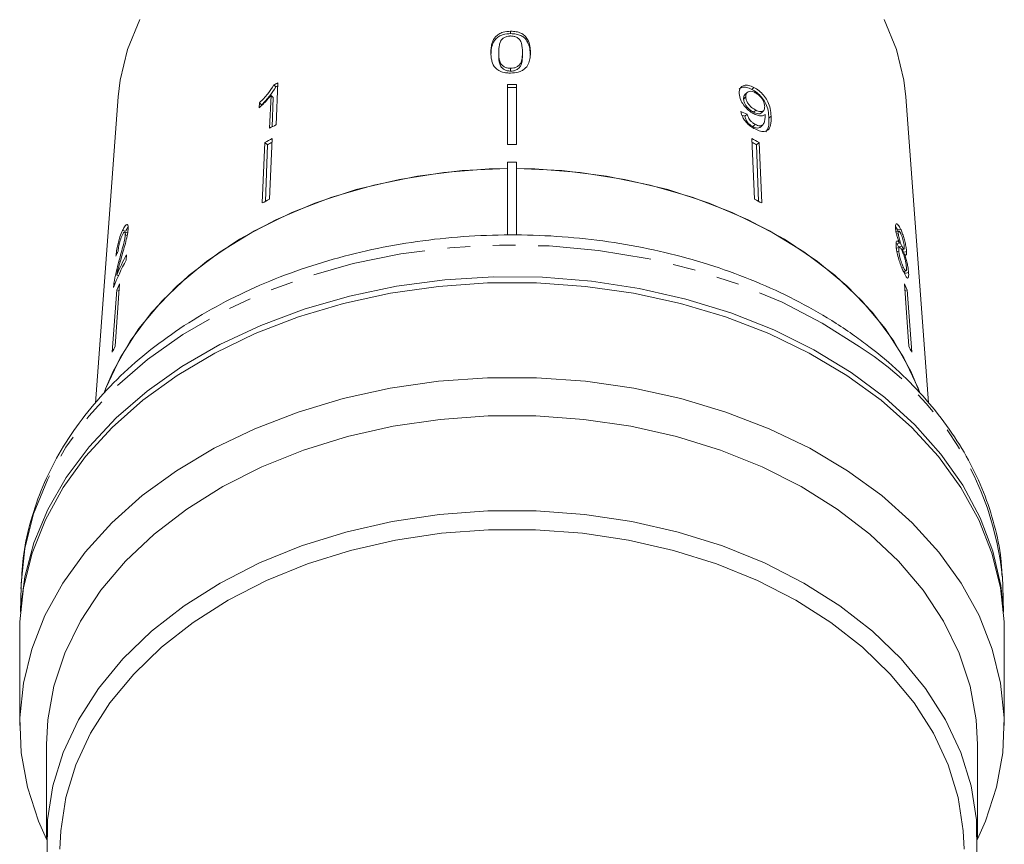
# Model space of a CAD drawing. Units: millimetres. Extents: x -207 to 626, y -163 to 371.
# Drawn here: x 562 to 617, y 233 to 279 of the extents above; entities that cross this region are included whole.
import ezdxf

# ---------------------------------------------------------------- set-up
doc = ezdxf.new("R2010")
doc.units = ezdxf.units.MM
doc.linetypes.add('PHANTOM', pattern=[12.7, 6.35, -1.27, 1.27, -1.27, 1.27, -1.27])

msp = doc.modelspace()

# ---------------------------------------------------------------- linework, layer by layer
at = {"color": 7, "linetype": 'Continuous', "lineweight": 15}
for p, q in [((589.881, 278.687), (589.881, 278.552)), ((589.219, 277.51), (589.219, 277.364)), ((590.543, 277.513), (590.543, 277.367)), ((589.881, 276.616), (589.881, 276.461)), ((576.648, 275.685), (576.76, 275.576)), ((576.775, 273.456), (576.882, 275.801)), ((589.708, 275.709), (589.708, 272.359)), ((590.208, 275.709), (590.208, 272.359)), ((567.955, 275.018), (566.686, 257.918)), ((576.496, 275.102), (576.413, 273.274)), ((576.496, 275.102), (576.612, 274.989)), ((603.014, 275.014), (602.895, 274.899)), ((603.088, 275.266), (602.972, 275.153)), ((603.475, 275.548), (603.362, 275.439)), ((613.228, 257.932), (611.96, 275.018)), ((575.854, 274.693), (575.841, 274.416)), ((575.854, 274.693), (575.971, 274.58)), ((576.612, 274.989), (576.552, 273.344)), ((603.092, 274.06), (602.966, 273.936)), ((603.576, 274.279), (603.454, 274.16)), ((603.886, 274.131), (604.007, 274.248)), ((603.539, 273.487), (603.41, 273.361)), ((603.835, 273.331), (603.963, 273.456)), ((576.159, 272.481), (576.005, 269.096)), ((576.159, 272.481), (576.296, 272.348)), ((576.296, 272.348), (576.179, 269.185)), ((576.563, 272.689), (576.409, 269.303)), ((603.352, 272.689), (603.506, 269.303)), ((603.756, 272.481), (603.619, 272.348)), ((603.619, 272.348), (603.736, 269.185)), ((603.756, 272.481), (603.91, 269.096)), ((589.708, 271.373), (590.208, 271.373)), ((589.708, 267.293), (589.708, 271.373)), ((590.208, 267.29), (590.208, 271.373)), ((568.203, 267.563), (568.384, 267.521)), ((568.513, 267.428), (568.326, 267.471)), ((568.357, 267.311), (568.464, 267.286)), ((611.564, 267.522), (611.377, 267.48)), ((611.483, 267.596), (611.38, 267.773)), ((611.536, 267.384), (611.436, 267.361)), ((611.664, 267.638), (611.483, 267.596)), ((611.519, 267.512), (611.483, 267.596)), ((611.597, 266.859), (611.401, 266.814)), ((568.402, 265.894), (568.424, 266.202)), ((611.605, 266.61), (611.406, 266.564)), ((611.568, 266.401), (611.456, 266.375)), ((611.735, 266.687), (611.541, 266.642)), ((611.76, 266.502), (611.85, 266.523)), ((611.808, 266.333), (611.789, 266.509)), ((611.998, 266.377), (611.808, 266.333)), ((611.884, 266.253), (611.824, 266.24)), ((568, 265.846), (568.075, 265.829)), ((611.82, 265.498), (611.73, 265.478)), ((611.841, 265.276), (611.959, 265.303)), ((611.907, 265.162), (611.893, 265.288)), ((612.111, 265.209), (611.907, 265.162)), ((567.725, 264.618), (567.789, 264.603)), ((568.035, 264.575), (567.786, 261.097)), ((567.877, 265.068), (567.98, 265.045)), ((611.88, 264.575), (612.129, 261.097)), ((567.881, 264.239), (567.631, 260.76)), ((567.881, 264.239), (568.009, 264.209)), ((612.034, 264.239), (611.906, 264.209)), ((612.034, 264.239), (612.284, 260.76)), ((617.383, 247.695), (617.361, 248.198)), ((562.532, 247.695), (562.496, 246.242)), ((562.532, 247.695), (562.529, 247.559)), ((617.419, 246.242), (617.383, 247.695)), ((562.458, 245.21), (562.458, 239.907)), ((617.458, 239.907), (617.458, 245.21)), ((563.958, 238.846), (563.958, 233.543)), ((615.958, 233.543), (615.958, 238.846))]:
    msp.add_line(p, q, dxfattribs=at)
at = {"color": 8, "linetype": 'PHANTOM', "lineweight": 0}
msp.add_line((604.431, 273.945), (604.31, 273.826), dxfattribs=at)
at = {"color": 7, "linetype": 'Continuous', "lineweight": 15, "flags": 128}
for points in [[(569.161, 279.347), (568.477, 277.668), (568.064, 275.946), (567.955, 275.018)], [(611.96, 275.018), (611.852, 275.946), (611.438, 277.668), (610.754, 279.347)], [(589.708, 271.019), (587.177, 270.903), (584.679, 270.595), (582.242, 270.098), (579.895, 269.419), (577.665, 268.565), (575.579, 267.546), (573.659, 266.374), (571.93, 265.062), (570.411, 263.627), (569.119, 262.084), (568.07, 260.451), (567.275, 258.748), (567.198, 258.54)], [(589.708, 271.019), (588.685, 270.995), (586.156, 270.801), (583.671, 270.414), (581.259, 269.839), (578.95, 269.084), (576.77, 268.156), (574.744, 267.067), (572.897, 265.83), (571.249, 264.459), (569.821, 262.969), (568.63, 261.38), (567.688, 259.708), (567.26, 258.707)], [(612.687, 258.624), (612.227, 259.708), (611.286, 261.38), (610.094, 262.969), (608.666, 264.459), (607.018, 265.83), (605.171, 267.067), (603.145, 268.156), (600.965, 269.084), (598.656, 269.839), (596.244, 270.414), (593.759, 270.801), (591.23, 270.995), (590.208, 271.019)], [(612.735, 258.492), (612.64, 258.748), (611.845, 260.451), (610.796, 262.084), (609.504, 263.627), (607.985, 265.062), (606.256, 266.374), (604.336, 267.546), (602.25, 268.565), (600.02, 269.419), (597.673, 270.098), (595.236, 270.595), (592.738, 270.903), (590.208, 271.019)], [(617.458, 245.21), (617.449, 245.695), (617.244, 247.628), (616.768, 249.537), (616.026, 251.403), (615.024, 253.208), (613.773, 254.933), (612.286, 256.561), (610.577, 258.077), (608.662, 259.465), (606.562, 260.711), (604.297, 261.803), (601.889, 262.73), (599.363, 263.483), (596.743, 264.054), (594.056, 264.438), (591.328, 264.631), (588.587, 264.631), (585.859, 264.438), (583.172, 264.054), (580.552, 263.483), (578.026, 262.73), (575.618, 261.803), (573.353, 260.711), (571.253, 259.465), (569.339, 258.077), (567.629, 256.561), (566.142, 254.933), (564.891, 253.208), (563.89, 251.403), (563.147, 249.537), (562.671, 247.628), (562.466, 245.695), (562.458, 245.21)], [(562.51, 246.414), (562.742, 248.213), (563.251, 250.116), (564.025, 251.974), (565.058, 253.768), (566.338, 255.48), (567.852, 257.094), (569.586, 258.593), (571.523, 259.962), (573.643, 261.189), (575.925, 262.26), (578.347, 263.164), (580.883, 263.894), (583.511, 264.442), (586.202, 264.802), (588.93, 264.971), (591.669, 264.947), (594.391, 264.73), (597.068, 264.323), (599.675, 263.729), (602.186, 262.954), (604.575, 262.007), (606.818, 260.896), (608.894, 259.633), (610.782, 258.23), (612.463, 256.701), (613.92, 255.061), (615.139, 253.326), (616.108, 251.515), (616.817, 249.644), (617.259, 247.733), (617.405, 246.414)], [(563.958, 233.572), (563.512, 234.573), (562.892, 236.465), (562.541, 238.391), (562.464, 240.333), (562.661, 242.27), (563.131, 244.184), (563.868, 246.055), (564.866, 247.865), (566.114, 249.595), (567.6, 251.229), (569.308, 252.749), (571.223, 254.142), (573.325, 255.393), (575.593, 256.489), (578.004, 257.419), (580.534, 258.175), (583.159, 258.749), (585.851, 259.134), (588.584, 259.328), (591.331, 259.328), (594.064, 259.134), (596.756, 258.749), (599.381, 258.175), (601.911, 257.419), (604.322, 256.489), (606.59, 255.393), (608.692, 254.142), (610.607, 252.749), (612.316, 251.229), (613.801, 249.595), (615.049, 247.865), (616.047, 246.055), (616.784, 244.184), (617.254, 242.27), (617.451, 240.333), (617.374, 238.391), (617.023, 236.465), (616.403, 234.573), (615.958, 233.572)], [(615.958, 238.846), (615.884, 240.228), (615.545, 242.108), (614.934, 243.954), (614.058, 245.745), (612.925, 247.463), (611.548, 249.089), (609.942, 250.607), (608.123, 251.999), (606.112, 253.252), (603.928, 254.351), (601.596, 255.286), (599.141, 256.046), (596.588, 256.623), (593.964, 257.011), (591.298, 257.207), (588.617, 257.207), (585.951, 257.011), (583.327, 256.623), (580.774, 256.046), (578.319, 255.286), (575.987, 254.351), (573.803, 253.252), (571.792, 251.999), (569.973, 250.607), (568.367, 249.089), (566.99, 247.463), (565.858, 245.745), (564.981, 243.954), (564.37, 242.108), (564.031, 240.228), (563.958, 238.846)], [(563.983, 232.724), (564.004, 234.639), (564.306, 236.542), (564.886, 238.413), (565.739, 240.23), (566.854, 241.976), (568.22, 243.629), (569.822, 245.174), (571.642, 246.592), (573.661, 247.868), (575.857, 248.989), (578.206, 249.943), (580.683, 250.718), (583.26, 251.307), (585.91, 251.703), (588.603, 251.903), (591.312, 251.903), (594.006, 251.703), (596.655, 251.307), (599.232, 250.718), (601.709, 249.943), (604.058, 248.989), (606.254, 247.868), (608.273, 246.592), (610.093, 245.174), (611.695, 243.629), (613.061, 241.976), (614.176, 240.23), (615.029, 238.413), (615.609, 236.542), (615.911, 234.639), (615.932, 232.724)], [(615.208, 233.013), (615.166, 234.036), (614.878, 235.888), (614.319, 237.708), (613.494, 239.477), (612.414, 241.176), (611.089, 242.786), (609.534, 244.289), (607.766, 245.67), (605.804, 246.913), (603.669, 248.005), (601.386, 248.934), (598.978, 249.689), (596.472, 250.263), (593.895, 250.649), (591.275, 250.843), (588.64, 250.843), (586.021, 250.649), (583.443, 250.263), (580.937, 249.689), (578.529, 248.934), (576.246, 248.005), (574.111, 246.913), (572.149, 245.67), (570.381, 244.289), (568.826, 242.786), (567.501, 241.176), (566.421, 239.477), (565.596, 237.708), (565.037, 235.888), (564.749, 234.036), (564.708, 233.013)]]:
    msp.add_lwpolyline(points, dxfattribs=at)
at = {"color": 8, "linetype": 'PHANTOM', "lineweight": 0, "flags": 128}
msp.add_lwpolyline([(609.353, 261.071), (607.291, 262.388), (605.052, 263.551), (602.657, 264.548), (600.133, 265.368), (597.503, 266.003), (594.797, 266.448), (592.04, 266.696), (589.263, 266.746), (586.492, 266.596), (583.757, 266.25), (581.086, 265.709), (578.505, 264.98), (576.043, 264.071), (573.723, 262.99), (571.569, 261.748), (569.604, 260.359), (567.849, 258.836), (566.32, 257.195), (565.033, 255.454), (564.002, 253.629), (563.238, 251.74), (562.748, 249.807), (562.537, 247.847), (562.532, 247.695)], dxfattribs=at)
at = {"color": 7, "linetype": 'Continuous', "lineweight": 15}
for centre, radius, start, end in [((587.768, 253.667), 24.667, 116.1895, 116.7959), ((587.758, 253.797), 24.398, 116.4942, 116.793), ((589.958, 242.995), 32.715, 89.5622, 90.4378), ((589.958, 243.16), 32.385, 89.5577, 90.4423), ((587.717, 251.215), 24.787, 116.1966, 117.1331), ((587.609, 250.691), 24.615, 116.6622, 117.7208), ((587.598, 250.845), 24.293, 117.0438, 117.7271), ((589.958, 239.274), 33.085, 89.5671, 90.4329), ((592.306, 250.691), 24.615, 62.2792, 63.3378), ((592.317, 250.845), 24.293, 62.2729, 62.9562), ((587.582, 247.058), 24.894, 116.6682, 117.7149), ((592.333, 247.058), 24.894, 62.2851, 63.3318), ((580.189, 259.826), 13.382, 151.5415, 156.9345), ((580.06, 259.57), 13.263, 151.5244, 158.7743), ((580.008, 258.87), 13.263, 154.5216, 156.1203), ((599.907, 258.87), 13.263, 23.8797, 25.4784), ((579.895, 255.329), 13.413, 154.5305, 156.1113), ((600.02, 255.329), 13.413, 23.8887, 25.4695)]:
    msp.add_arc(centre, radius, start, end, dxfattribs=at)
at = {"color": 8, "linetype": 'PHANTOM', "lineweight": 0}
msp.add_arc((600.146, 246.416), 17.308, 5.9117, 57.8597, dxfattribs=at)
at = {"color": 7, "linetype": 'Continuous', "lineweight": 15}
for centre, major_axis, ratio, start_param, end_param in [((589.86, 260.756), (22.98, 2.349), 0.661673, 0.891278, 0.910307), ((589.878, 260.748), (22.766, 2.327), 0.661674, 0.892431, 0.901177), ((589.995, 261.817), (22.95, -0.848), 0.639348, 2.882022, 2.901381)]:
    msp.add_ellipse(centre, major_axis=major_axis, ratio=ratio, start_param=start_param, end_param=end_param, dxfattribs=at)
for points, knots in [([(589.881, 278.687), (589.738, 278.678), (589.497, 278.663), (589.209, 278.533), (588.988, 278.34), (588.852, 278.081), (588.786, 277.784), (588.78, 277.593), (588.777, 277.496)], [0, 0, 0, 0, 0.181765, 0.305094, 0.428178, 0.63313, 0.815083, 1, 1, 1, 1]), ([(589.881, 278.552), (589.738, 278.543), (589.497, 278.528), (589.209, 278.396), (588.989, 278.202), (588.8, 277.846), (588.786, 277.543), (588.777, 277.35)], [0, 0, 0, 0, 0.181918, 0.305372, 0.428581, 0.63372, 1, 1, 1, 1]), ([(589.418, 278.258), (589.446, 278.281), (589.514, 278.338), (589.66, 278.4), (589.794, 278.419), (589.865, 278.421), (589.876, 278.421)], [0, 0, 0, 0, 0.246169, 0.600864, 0.93588, 1, 1, 1, 1]), ([(589.876, 278.421), (589.942, 278.417), (590.076, 278.409), (590.258, 278.33), (590.414, 278.199), (590.532, 277.916), (590.539, 277.681), (590.543, 277.513)], [0, 0, 0, 0, 0.117397, 0.235805, 0.373837, 0.554248, 1, 1, 1, 1]), ([(590.985, 277.502), (590.982, 277.621), (590.977, 277.862), (590.862, 278.185), (590.69, 278.439), (590.454, 278.588), (590.185, 278.673), (589.987, 278.682), (589.881, 278.687)], [0, 0, 0, 0, 0.2279473, 0.4618181, 0.6277416, 0.7465066, 0.8647263, 1, 1, 1, 1]), ([(590.985, 277.355), (590.967, 277.6), (590.943, 277.933), (590.689, 278.302), (590.454, 278.453), (590.184, 278.538), (589.986, 278.547), (589.881, 278.552)], [0, 0, 0, 0, 0.460852, 0.626991, 0.746026, 0.864513, 1, 1, 1, 1]), ([(589.219, 277.51), (589.22, 277.574), (589.222, 277.702), (589.254, 277.933), (589.305, 278.127), (589.401, 278.239), (589.418, 278.258)], [0, 0, 0, 0, 0.251084, 0.502344, 0.911071, 1, 1, 1, 1]), ([(588.777, 277.496), (588.779, 277.414), (588.784, 277.249), (588.842, 276.956), (588.948, 276.717), (589.086, 276.586), (589.112, 276.562)], [0, 0, 0, 0, 0.2508958, 0.5021101, 0.9074922, 1, 1, 1, 1]), ([(589.881, 276.616), (589.816, 276.62), (589.685, 276.628), (589.506, 276.704), (589.346, 276.828), (589.23, 277.108), (589.223, 277.343), (589.219, 277.51)], [0, 0, 0, 0, 0.1155864, 0.232096, 0.371887, 0.5517916, 1, 1, 1, 1]), ([(589.881, 276.461), (589.816, 276.465), (589.685, 276.472), (589.506, 276.549), (589.346, 276.675), (589.23, 276.958), (589.223, 277.195), (589.219, 277.364)], [0, 0, 0, 0, 0.115684, 0.232293, 0.372021, 0.5519, 1, 1, 1, 1]), ([(590.543, 277.513), (590.541, 277.419), (590.536, 277.236), (590.49, 276.997), (590.393, 276.809), (590.241, 276.698), (590.068, 276.628), (589.943, 276.62), (589.881, 276.616)], [0, 0, 0, 0, 0.251472, 0.49137, 0.646136, 0.778441, 0.889149, 1, 1, 1, 1]), ([(589.881, 276.35), (590.023, 276.358), (590.262, 276.371), (590.549, 276.488), (590.769, 276.667), (590.908, 276.915), (590.975, 277.209), (590.981, 277.404), (590.985, 277.502)], [0, 0, 0, 0, 0.180489, 0.303117, 0.425565, 0.626467, 0.811596, 1, 1, 1, 1]), ([(590.543, 277.367), (590.541, 277.272), (590.536, 277.086), (590.49, 276.845), (590.388, 276.646), (590.223, 276.531), (590.043, 276.469), (589.933, 276.463), (589.881, 276.461)], [0, 0, 0, 0, 0.25157, 0.49149, 0.64615, 0.802704, 0.907768, 1, 1, 1, 1]), ([(589.112, 276.562), (589.19, 276.512), (589.348, 276.413), (589.632, 276.356), (589.811, 276.352), (589.881, 276.35)], [0, 0, 0, 0, 0.377808, 0.757883, 1, 1, 1, 1]), ([(576.648, 275.685), (576.545, 275.518), (576.387, 275.262), (576.098, 274.934), (575.936, 274.774), (575.854, 274.693)], [0, 0, 0, 0, 0.478288, 0.736532, 1, 1, 1, 1]), ([(576.76, 275.576), (576.658, 275.408), (576.502, 275.151), (576.213, 274.821), (576.052, 274.661), (575.971, 274.58)], [0, 0, 0, 0, 0.4783709, 0.736579, 1, 1, 1, 1]), ([(603.362, 275.439), (603.261, 275.483), (603.058, 275.573), (602.801, 275.568), (602.694, 275.492), (602.644, 275.457)], [0, 0, 0, 0, 0.348998, 0.70142, 1, 1, 1, 1]), ([(603.475, 275.548), (603.373, 275.593), (603.169, 275.683), (602.917, 275.675), (602.739, 275.577), (602.653, 275.411), (602.651, 275.269), (602.65, 275.204)], [0, 0, 0, 0, 0.2162826, 0.4346889, 0.6247325, 0.8285895, 1, 1, 1, 1]), ([(575.841, 274.416), (575.9, 274.47), (576.017, 274.576), (576.242, 274.802), (576.395, 274.982), (576.496, 275.102)], [0, 0, 0, 0, 0.2507571, 0.5014203, 1, 1, 1, 1]), ([(602.65, 275.204), (602.666, 275.086), (602.694, 274.887), (602.88, 274.572), (603.105, 274.319), (603.32, 274.154), (603.444, 274.087), (603.481, 274.067)], [0, 0, 0, 0, 0.300594, 0.509983, 0.719582, 0.91794, 1, 1, 1, 1]), ([(602.895, 274.899), (602.896, 274.977), (602.897, 275.081), (602.963, 275.133), (602.978, 275.146)], [0, 0, 0, 0, 0.7626507, 1, 1, 1, 1]), ([(603.014, 275.014), (603.018, 275.089), (603.025, 275.214), (603.137, 275.315), (603.277, 275.345), (603.423, 275.311), (603.511, 275.268), (603.541, 275.253)], [0, 0, 0, 0, 0.302096, 0.507572, 0.713165, 0.901461, 1, 1, 1, 1]), ([(603.576, 274.279), (603.497, 274.325), (603.362, 274.404), (603.197, 274.572), (603.087, 274.734), (603.027, 274.887), (603.018, 274.975), (603.014, 275.014)], [0, 0, 0, 0, 0.272078, 0.457699, 0.64286, 0.844651, 1, 1, 1, 1]), ([(604.31, 273.826), (604.301, 273.965), (604.285, 274.215), (604.169, 274.597), (603.968, 274.931), (603.721, 275.202), (603.506, 275.362), (603.386, 275.426), (603.362, 275.439)], [0, 0, 0, 0, 0.265279, 0.480694, 0.641562, 0.802802, 0.9605, 1, 1, 1, 1]), ([(604.431, 273.945), (604.421, 274.082), (604.404, 274.33), (604.284, 274.71), (604.082, 275.042), (603.834, 275.312), (603.618, 275.471), (603.498, 275.535), (603.475, 275.548)], [0, 0, 0, 0, 0.265508, 0.480923, 0.641709, 0.802869, 0.960492, 1, 1, 1, 1]), ([(603.541, 275.253), (603.603, 275.217), (603.717, 275.149), (603.866, 274.999), (603.975, 274.84), (604.054, 274.66), (604.065, 274.548), (604.072, 274.486)], [0, 0, 0, 0, 0.210696, 0.387402, 0.563852, 0.757765, 1, 1, 1, 1]), ([(603.454, 274.16), (603.374, 274.206), (603.24, 274.285), (603.076, 274.454), (602.966, 274.616), (602.907, 274.77), (602.898, 274.86), (602.895, 274.899)], [0, 0, 0, 0, 0.272146, 0.457813, 0.643025, 0.84477, 1, 1, 1, 1]), ([(604.072, 274.486), (604.07, 274.421), (604.066, 274.31), (603.982, 274.214), (603.862, 274.186), (603.719, 274.211), (603.619, 274.258), (603.576, 274.279)], [0, 0, 0, 0, 0.277622, 0.468, 0.658559, 0.852916, 1, 1, 1, 1]), ([(602.731, 274.204), (602.759, 274.098), (602.805, 273.92), (602.983, 273.654), (603.184, 273.451), (603.377, 273.314), (603.492, 273.252), (603.533, 273.229)], [0, 0, 0, 0, 0.299818, 0.50026, 0.701004, 0.893102, 1, 1, 1, 1]), ([(603.41, 273.361), (603.354, 273.394), (603.257, 273.45), (603.134, 273.571), (603.038, 273.711), (602.99, 273.835), (602.971, 273.914), (602.966, 273.936)], [0, 0, 0, 0, 0.249507, 0.430654, 0.611682, 0.89138, 1, 1, 1, 1]), ([(603.539, 273.487), (603.483, 273.52), (603.386, 273.576), (603.263, 273.696), (603.166, 273.836), (603.117, 273.959), (603.098, 274.038), (603.092, 274.06)], [0, 0, 0, 0, 0.249442, 0.430529, 0.611493, 0.891262, 1, 1, 1, 1]), ([(603.88, 274.137), (603.872, 274.125), (603.841, 274.085), (603.738, 274.069), (603.597, 274.091), (603.497, 274.139), (603.454, 274.16)], [0, 0, 0, 0, 0.120348, 0.435254, 0.756594, 1, 1, 1, 1]), ([(603.481, 274.067), (603.566, 274.031), (603.738, 273.957), (603.954, 273.951), (604.047, 274.009), (604.092, 274.037)], [0, 0, 0, 0, 0.340099, 0.681469, 1, 1, 1, 1]), ([(603.533, 273.229), (603.639, 273.182), (603.853, 273.086), (604.112, 273.082), (604.308, 273.192), (604.437, 273.471), (604.433, 273.765), (604.431, 273.945)], [0, 0, 0, 0, 0.160301, 0.322219, 0.461739, 0.670373, 1, 1, 1, 1]), ([(604.097, 273.98), (604.095, 273.893), (604.092, 273.725), (604.031, 273.546), (603.95, 273.426), (603.826, 273.398), (603.686, 273.419), (603.586, 273.466), (603.539, 273.487)], [0, 0, 0, 0, 0.251928, 0.488756, 0.636895, 0.763845, 0.890446, 1, 1, 1, 1]), ([(604.092, 274.037), (604.093, 274.027), (604.094, 274.013), (604.096, 273.994), (604.096, 273.984), (604.097, 273.98)], [0, 0, 0, 0, 0.499987, 0.749991, 1, 1, 1, 1]), ([(603.829, 273.337), (603.822, 273.327), (603.79, 273.283), (603.678, 273.273), (603.537, 273.301), (603.446, 273.344), (603.41, 273.361)], [0, 0, 0, 0, 0.106203, 0.476122, 0.788139, 1, 1, 1, 1]), ([(604.143, 273.065), (604.193, 273.141), (604.322, 273.339), (604.314, 273.641), (604.31, 273.826)], [0, 0, 0, 0, 0.385873, 1, 1, 1, 1]), ([(568.511, 267.608), (568.513, 267.679), (568.518, 267.821), (568.471, 267.902), (568.399, 267.887), (568.306, 267.771), (568.238, 267.633), (568.203, 267.563)], [0, 0, 0, 0, 0.204409, 0.410747, 0.594666, 0.792157, 1, 1, 1, 1]), ([(611.664, 267.638), (611.62, 267.724), (611.543, 267.871), (611.451, 267.944), (611.394, 267.914), (611.376, 267.805), (611.381, 267.709), (611.383, 267.676)], [0, 0, 0, 0, 0.288035, 0.492981, 0.698, 0.898894, 1, 1, 1, 1]), ([(609.094, 261.679), (608.753, 261.913), (607.777, 262.582), (606.041, 263.578), (603.853, 264.614), (601.539, 265.491), (599.122, 266.206), (596.623, 266.75), (594.065, 267.12), (591.471, 267.313), (588.863, 267.327), (586.265, 267.163), (583.698, 266.821), (581.187, 266.304), (578.752, 265.616), (576.416, 264.761), (574.199, 263.747), (572.122, 262.582), (570.204, 261.273), (568.465, 259.833), (566.923, 258.275), (565.592, 256.612), (564.486, 254.863), (563.616, 253.044), (562.996, 251.175), (562.614, 249.338), (562.564, 248.124), (562.54, 247.55)], [0, 0, 0, 0, 0.022054, 0.06306, 0.104093, 0.145151, 0.186211, 0.227265, 0.268313, 0.309357, 0.350401, 0.391454, 0.432519, 0.473603, 0.514714, 0.555852, 0.597019, 0.638208, 0.679398, 0.720558, 0.761643, 0.8026, 0.843367, 0.883891, 0.924142, 0.964128, 1, 1, 1, 1]), ([(568.203, 267.563), (568.154, 267.451), (568.073, 267.262), (567.97, 266.915), (567.895, 266.585), (567.853, 266.322), (567.838, 266.18), (567.833, 266.132)], [0, 0, 0, 0, 0.281351, 0.473654, 0.66673, 0.886963, 1, 1, 1, 1]), ([(568.357, 267.311), (568.348, 267.242), (568.328, 267.079), (568.24, 266.722), (568.125, 266.305), (568.042, 266), (568, 265.846)], [0, 0, 0, 0, 0.166822, 0.395048, 0.696193, 1, 1, 1, 1]), ([(568.117, 265.98), (568.158, 266.122), (568.24, 266.408), (568.361, 266.835), (568.47, 267.266), (568.498, 267.496), (568.511, 267.608)], [0, 0, 0, 0, 0.250886, 0.50218, 0.754967, 1, 1, 1, 1]), ([(568.18, 267.278), (568.208, 267.335), (568.258, 267.434), (568.316, 267.481), (568.352, 267.462), (568.361, 267.389), (568.358, 267.328), (568.357, 267.311)], [0, 0, 0, 0, 0.2898247, 0.5010212, 0.7118338, 0.9175682, 1, 1, 1, 1]), ([(568.51, 267.744), (568.502, 267.736), (568.463, 267.69), (568.419, 267.597), (568.384, 267.521)], [0, 0, 0, 0, 0.1810826, 1, 1, 1, 1]), ([(611.383, 267.676), (611.39, 267.609), (611.403, 267.487), (611.456, 267.266), (611.522, 267.056), (611.571, 266.926), (611.597, 266.859)], [0, 0, 0, 0, 0.29215, 0.521893, 0.7515, 1, 1, 1, 1]), ([(611.536, 267.384), (611.536, 267.427), (611.535, 267.505), (611.566, 267.533), (611.611, 267.499), (611.654, 267.426), (611.68, 267.372), (611.686, 267.36)], [0, 0, 0, 0, 0.259203, 0.484159, 0.686707, 0.930668, 1, 1, 1, 1]), ([(611.735, 266.687), (611.712, 266.738), (611.672, 266.827), (611.615, 266.99), (611.574, 267.139), (611.546, 267.277), (611.539, 267.349), (611.536, 267.384)], [0, 0, 0, 0, 0.262259, 0.452139, 0.643015, 0.821219, 1, 1, 1, 1]), ([(611.998, 266.377), (611.99, 266.452), (611.975, 266.603), (611.918, 266.886), (611.845, 267.169), (611.758, 267.43), (611.695, 267.569), (611.664, 267.638)], [0, 0, 0, 0, 0.2036969, 0.4092874, 0.5960126, 0.8008044, 1, 1, 1, 1]), ([(611.686, 267.36), (611.708, 267.311), (611.746, 267.224), (611.798, 267.062), (611.837, 266.908), (611.863, 266.769), (611.869, 266.697), (611.872, 266.665)], [0, 0, 0, 0, 0.253849, 0.446364, 0.639467, 0.837945, 1, 1, 1, 1]), ([(567.953, 266.403), (567.959, 266.465), (567.97, 266.574), (568.009, 266.773), (568.057, 266.955), (568.116, 267.132), (568.157, 267.228), (568.18, 267.278)], [0, 0, 0, 0, 0.242961, 0.424232, 0.605486, 0.790992, 1, 1, 1, 1]), ([(611.597, 266.859), (611.564, 266.902), (611.503, 266.982), (611.439, 266.976), (611.405, 266.881), (611.41, 266.754), (611.413, 266.686)], [0, 0, 0, 0, 0.274403, 0.50335, 0.732521, 1, 1, 1, 1]), ([(611.541, 266.642), (611.518, 266.692), (611.491, 266.747), (611.466, 266.821), (611.464, 266.828)], [0, 0, 0, 0, 0.89319, 1, 1, 1, 1]), ([(611.413, 266.686), (611.423, 266.59), (611.444, 266.396), (611.532, 266.04), (611.64, 265.699), (611.747, 265.426), (611.811, 265.286), (611.839, 265.226)], [0, 0, 0, 0, 0.22446, 0.451229, 0.647686, 0.849659, 1, 1, 1, 1]), ([(611.568, 266.401), (611.566, 266.465), (611.563, 266.572), (611.6, 266.62), (611.648, 266.598), (611.702, 266.52), (611.736, 266.451), (611.751, 266.422)], [0, 0, 0, 0, 0.290242, 0.488633, 0.687333, 0.866258, 1, 1, 1, 1]), ([(611.82, 265.498), (611.786, 265.576), (611.732, 265.702), (611.661, 265.911), (611.611, 266.1), (611.581, 266.265), (611.572, 266.361), (611.568, 266.401)], [0, 0, 0, 0, 0.291881, 0.474341, 0.626232, 0.845846, 1, 1, 1, 1]), ([(611.872, 266.665), (611.873, 266.621), (611.876, 266.539), (611.848, 266.512), (611.805, 266.551), (611.765, 266.625), (611.739, 266.678), (611.735, 266.687)], [0, 0, 0, 0, 0.2658033, 0.4981987, 0.6973598, 0.9492428, 1, 1, 1, 1]), ([(611.751, 266.422), (611.782, 266.35), (611.834, 266.232), (611.899, 266.015), (611.945, 265.821), (611.975, 265.646), (611.983, 265.552), (611.987, 265.511)], [0, 0, 0, 0, 0.274364, 0.456829, 0.638733, 0.837915, 1, 1, 1, 1]), ([(612.111, 265.209), (612.1, 265.315), (612.082, 265.493), (612.017, 265.811), (611.951, 266.056), (611.904, 266.196), (611.884, 266.253)], [0, 0, 0, 0, 0.35362, 0.59261, 0.831496, 1, 1, 1, 1]), ([(611.884, 266.253), (611.913, 266.211), (611.948, 266.161), (611.965, 266.177), (611.968, 266.18)], [0, 0, 0, 0, 0.829879, 1, 1, 1, 1]), ([(611.99, 266.195), (611.995, 266.219), (612.004, 266.262), (611.999, 266.343), (611.998, 266.377)], [0, 0, 0, 0, 0.591617, 1, 1, 1, 1]), ([(568, 265.846), (567.972, 265.743), (567.916, 265.536), (567.813, 265.116), (567.76, 264.817), (567.725, 264.618)], [0, 0, 0, 0, 0.251398, 0.502986, 1, 1, 1, 1]), ([(567.877, 265.068), (567.894, 265.145), (567.928, 265.298), (568.01, 265.603), (568.074, 265.829), (568.117, 265.98)], [0, 0, 0, 0, 0.25118, 0.502308, 1, 1, 1, 1]), ([(611.987, 265.511), (611.989, 265.45), (611.993, 265.345), (611.965, 265.293), (611.923, 265.314), (611.872, 265.394), (611.836, 265.466), (611.82, 265.498)], [0, 0, 0, 0, 0.27472, 0.472514, 0.670808, 0.85415, 1, 1, 1, 1]), ([(611.839, 265.226), (611.89, 265.124), (611.977, 264.952), (612.062, 264.883), (612.109, 264.926), (612.12, 265.057), (612.113, 265.172), (612.111, 265.209)], [0, 0, 0, 0, 0.2944869, 0.4945829, 0.6943221, 0.9014866, 1, 1, 1, 1]), ([(567.725, 264.618), (567.721, 264.595), (567.715, 264.549), (567.704, 264.465), (567.7, 264.409), (567.697, 264.372)], [0, 0, 0, 0, 0.250405, 0.501125, 1, 1, 1, 1]), ([(617.329, 248.234), (617.314, 248.563), (617.271, 249.527), (616.932, 251.107), (616.335, 252.953), (615.49, 254.747), (614.42, 256.474), (613.128, 258.12), (611.624, 259.669), (610.248, 260.842), (609.364, 261.483), (609.094, 261.679)], [0, 0, 0, 0, 0.064492, 0.188547, 0.312807, 0.437574, 0.563043, 0.689284, 0.816252, 0.943822, 1, 1, 1, 1])]:
    msp.add_open_spline(points, degree=3, knots=knots, dxfattribs=at)

doc.saveas('drawing.dxf')
